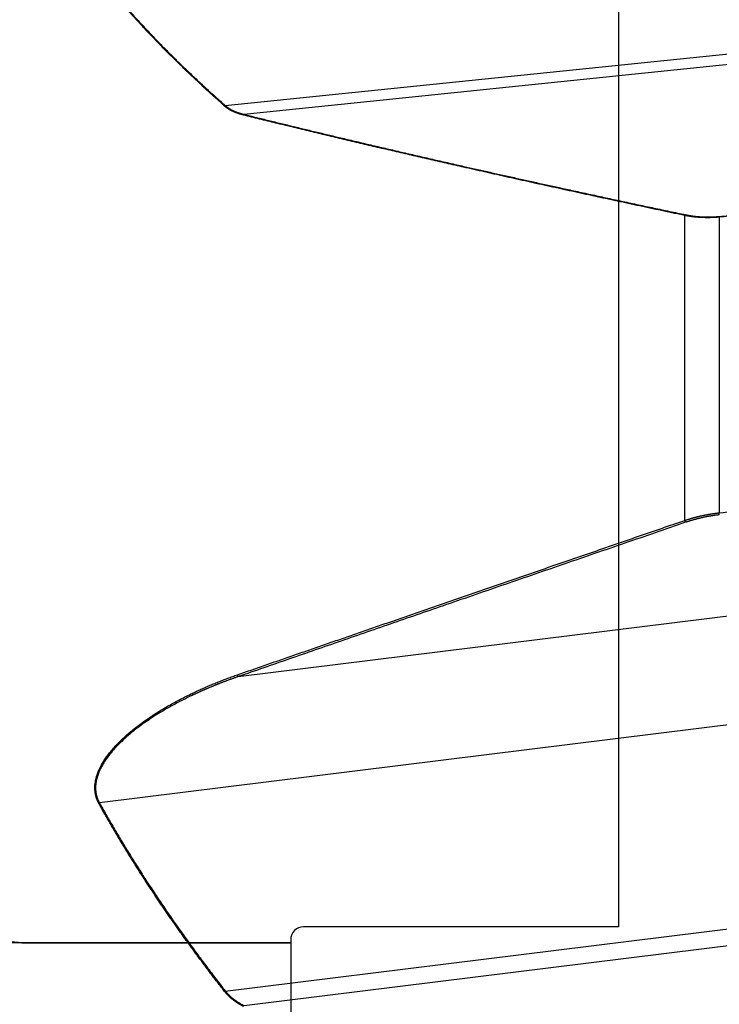
# Model space of a CAD drawing. Units: millimetres. Extents: x 193 to 337, y 14 to 405.
# Drawn here: x 254 to 297, y 224 to 285 of the extents above; entities that cross this region are included whole.
import ezdxf
from ezdxf.lldxf.tags import DXFTag

# ---------------------------------------------------------------- set-up
doc = ezdxf.new("R2010")
doc.units = ezdxf.units.MM
for name, color, linetype in [('1', 4, 'Continuous'), ('NOCUT', 7, 'Continuous'), ('SK2', 7, 'Continuous'), ('SK3', 1, 'DASHED')]:
    doc.layers.add(name, color=color, linetype=linetype)
tags = doc.linetypes.add('DASHED', pattern=[25.72, 12.86, -12.86]).pattern_tags.tags
tags[6:7] = [DXFTag(74, 4), DXFTag(75, 0), DXFTag(340, '0'), DXFTag(46, 0.0), DXFTag(50, 0.0), DXFTag(44, 0.0), DXFTag(45, 0.0)]
tags[4:5] = [DXFTag(74, 4), DXFTag(75, 0), DXFTag(340, '0'), DXFTag(46, 0.0), DXFTag(50, 0.0), DXFTag(44, 0.0), DXFTag(45, 0.0)]

msp = doc.modelspace()

# ---------------------------------------------------------------- linework, layer by layer
at = {"layer": '1'}
for p, q in [((266.551, 280.115), (315.869, 285.183)), ((315.866, 284.51), (267.735, 279.564)), ((295.292, 254.17), (295.292, 273.241)), ((297.441, 273.136), (297.441, 254.644)), ((267.362, 244.397), (303.637, 248.893)), ((315.869, 243.59), (258.682, 236.502)), ((266.551, 224.735), (315.869, 230.848)), ((315.866, 229.779), (267.735, 223.813))]:
    msp.add_line(p, q, dxfattribs=at)
for points, degree, knots in [([(266.511, 280.087), (266.479, 280.115), (266.415, 280.172), (266.32, 280.257), (266.224, 280.342), (266.129, 280.427), (266.034, 280.512), (265.94, 280.597), (265.846, 280.682), (265.752, 280.767), (265.658, 280.852), (265.565, 280.937), (265.472, 281.022), (265.379, 281.107), (265.286, 281.192), (265.194, 281.277), (265.102, 281.362), (265.011, 281.447), (264.919, 281.532), (264.828, 281.617), (264.738, 281.702), (264.647, 281.787), (264.557, 281.872), (264.468, 281.957), (264.378, 282.042), (264.289, 282.127), (264.2, 282.211), (264.111, 282.296), (264.023, 282.381), (263.935, 282.466), (263.847, 282.551), (263.76, 282.636), (263.673, 282.721), (263.586, 282.805), (263.499, 282.89), (263.413, 282.975), (263.327, 283.06), (263.241, 283.145), (263.156, 283.23), (263.071, 283.314), (262.986, 283.399), (262.902, 283.484), (262.818, 283.569), (262.734, 283.654), (262.65, 283.738), (262.567, 283.823), (262.484, 283.908), (262.401, 283.993), (262.319, 284.077), (262.237, 284.162), (262.155, 284.247), (262.073, 284.332), (261.992, 284.416), (261.911, 284.501), (261.83, 284.586), (261.75, 284.671), (261.67, 284.756), (261.59, 284.84), (261.511, 284.925), (261.432, 285.01), (261.353, 285.094), (261.274, 285.179), (261.196, 285.264), (261.118, 285.349), (261.04, 285.433), (260.963, 285.518), (260.886, 285.603), (260.809, 285.688), (260.733, 285.772), (260.656, 285.857), (260.58, 285.942), (260.505, 286.027), (260.429, 286.111), (260.354, 286.196), (260.28, 286.281), (260.205, 286.365), (260.131, 286.45), (260.057, 286.535), (259.984, 286.62), (259.911, 286.704), (259.838, 286.789), (259.765, 286.874), (259.693, 286.959), (259.62, 287.043), (259.549, 287.128), (259.477, 287.213), (259.406, 287.298), (259.335, 287.382), (259.265, 287.467), (259.194, 287.552), (259.124, 287.636), (259.055, 287.721), (258.985, 287.806), (258.916, 287.891), (258.847, 287.976), (258.779, 288.06), (258.71, 288.145), (258.665, 288.202), (258.643, 288.23)], 3, [0, 0, 0, 0, 0.010942, 0.021872, 0.03279, 0.043696, 0.05459, 0.065472, 0.076342, 0.0872, 0.098046, 0.10888, 0.119703, 0.130513, 0.141312, 0.152099, 0.162874, 0.173638, 0.18439, 0.19513, 0.205859, 0.216576, 0.227282, 0.237976, 0.248659, 0.25933, 0.26999, 0.280639, 0.291276, 0.301902, 0.312517, 0.32312, 0.333712, 0.344294, 0.354864, 0.365423, 0.375971, 0.386508, 0.397034, 0.407549, 0.418053, 0.428546, 0.439029, 0.449501, 0.459962, 0.470412, 0.480851, 0.49128, 0.501699, 0.512106, 0.522504, 0.53289, 0.543267, 0.553632, 0.563988, 0.574333, 0.584668, 0.594992, 0.605307, 0.615611, 0.625905, 0.636188, 0.646462, 0.656726, 0.66698, 0.677223, 0.687457, 0.697681, 0.707895, 0.718099, 0.728294, 0.738479, 0.748654, 0.758819, 0.768975, 0.779121, 0.789258, 0.799385, 0.809503, 0.819611, 0.82971, 0.8398, 0.84988, 0.859952, 0.870014, 0.880066, 0.89011, 0.900145, 0.91017, 0.920187, 0.930194, 0.940193, 0.950183, 0.960164, 0.970136, 0.980099, 0.990054, 1, 1, 1, 1]), ([(258.682, 288.251), (260.346, 286.172), (262.371, 284.088), (264.284, 282.119), (266.551, 280.115)], 2, [0, 0, 0, 0.5, 0.5, 1, 1, 1]), ([(267.699, 279.522), (267.687, 279.525), (267.665, 279.531), (267.631, 279.54), (267.597, 279.549), (267.564, 279.558), (267.531, 279.568), (267.498, 279.577), (267.466, 279.587), (267.434, 279.597), (267.403, 279.607), (267.372, 279.617), (267.342, 279.628), (267.312, 279.638), (267.282, 279.649), (267.253, 279.66), (267.224, 279.671), (267.195, 279.682), (267.167, 279.693), (267.14, 279.705), (267.112, 279.717), (267.085, 279.728), (267.053, 279.743), (267.014, 279.761), (266.97, 279.783), (266.927, 279.805), (266.885, 279.827), (266.844, 279.851), (266.803, 279.875), (266.764, 279.899), (266.725, 279.924), (266.687, 279.95), (266.65, 279.976), (266.614, 280.003), (266.579, 280.03), (266.545, 280.058), (266.522, 280.077), (266.511, 280.087)], 3, [0, 0, 0, 0, 0.025784, 0.051363, 0.076735, 0.101904, 0.126869, 0.151633, 0.176195, 0.200558, 0.224723, 0.24869, 0.27246, 0.296037, 0.319419, 0.34261, 0.365609, 0.38842, 0.411042, 0.433479, 0.45573, 0.477798, 0.499684, 0.536942, 0.573931, 0.610657, 0.647131, 0.683361, 0.719357, 0.755126, 0.790679, 0.826025, 0.861174, 0.896136, 0.930921, 0.965539, 1, 1, 1, 1]), ([(266.551, 280.115), (266.556, 280.11), (266.567, 280.101), (266.583, 280.088), (266.599, 280.075), (266.616, 280.061), (266.632, 280.048), (266.649, 280.036), (266.666, 280.023), (266.684, 280.01), (266.701, 279.998), (266.719, 279.986), (266.737, 279.973), (266.755, 279.961), (266.774, 279.949), (266.792, 279.938), (266.811, 279.926), (266.83, 279.914), (266.849, 279.903), (266.869, 279.892), (266.888, 279.88), (266.908, 279.869), (266.928, 279.859), (266.949, 279.848), (266.969, 279.837), (266.99, 279.827), (267.011, 279.816), (267.032, 279.806), (267.053, 279.796), (267.075, 279.786), (267.106, 279.772), (267.147, 279.754), (267.199, 279.733), (267.252, 279.712), (267.307, 279.691), (267.364, 279.671), (267.422, 279.652), (267.482, 279.633), (267.543, 279.615), (267.606, 279.597), (267.67, 279.58), (267.714, 279.569), (267.735, 279.564)], 3, [0, 0, 0, 0, 0.016414, 0.032879, 0.049394, 0.065962, 0.082583, 0.099257, 0.115987, 0.132772, 0.149613, 0.166512, 0.183468, 0.200484, 0.217559, 0.234695, 0.251893, 0.269152, 0.286474, 0.30386, 0.321311, 0.338826, 0.356408, 0.374056, 0.391771, 0.409555, 0.427408, 0.44533, 0.463322, 0.481385, 0.49952, 0.54102, 0.5833, 0.626367, 0.670229, 0.714891, 0.76036, 0.806641, 0.853741, 0.901664, 0.950415, 1, 1, 1, 1]), ([(295.292, 273.241), (295.17, 273.266), (294.927, 273.318), (294.563, 273.395), (294.199, 273.472), (293.836, 273.549), (293.475, 273.626), (293.114, 273.703), (292.754, 273.78), (292.394, 273.857), (292.036, 273.933), (291.678, 274.01), (291.321, 274.087), (290.966, 274.163), (290.611, 274.24), (290.256, 274.316), (289.903, 274.393), (289.55, 274.469), (289.199, 274.545), (288.848, 274.622), (288.498, 274.698), (288.149, 274.774), (287.801, 274.85), (287.453, 274.926), (287.106, 275.003), (286.761, 275.079), (286.416, 275.154), (286.072, 275.23), (285.728, 275.306), (285.386, 275.382), (285.045, 275.458), (284.704, 275.534), (284.364, 275.609), (284.025, 275.685), (283.687, 275.76), (283.35, 275.836), (283.013, 275.911), (282.677, 275.987), (282.343, 276.062), (282.009, 276.138), (281.676, 276.213), (281.271, 276.305), (280.794, 276.413), (280.246, 276.538), (279.7, 276.663), (279.157, 276.788), (278.615, 276.912), (278.075, 277.037), (277.537, 277.162), (277.002, 277.286), (276.468, 277.411), (275.936, 277.535), (275.406, 277.66), (274.878, 277.784), (274.353, 277.909), (273.829, 278.033), (273.307, 278.157), (272.787, 278.282), (272.27, 278.406), (271.754, 278.53), (271.24, 278.654), (270.728, 278.778), (270.218, 278.902), (269.711, 279.026), (269.205, 279.15), (268.701, 279.274), (268.199, 279.398), (267.866, 279.481), (267.699, 279.522)], 3, [0, 0, 0, 0, 0.012979, 0.025932, 0.038862, 0.051766, 0.064646, 0.077501, 0.090332, 0.103137, 0.115919, 0.128675, 0.141407, 0.154115, 0.166798, 0.179456, 0.19209, 0.204699, 0.217284, 0.229844, 0.242379, 0.25489, 0.267377, 0.279839, 0.292277, 0.30469, 0.317079, 0.329443, 0.341783, 0.354099, 0.36639, 0.378657, 0.3909, 0.403118, 0.415312, 0.427481, 0.439626, 0.451747, 0.463844, 0.475916, 0.487964, 0.499988, 0.519898, 0.539753, 0.559553, 0.579299, 0.59899, 0.618626, 0.638208, 0.657736, 0.677209, 0.696628, 0.715993, 0.735304, 0.75456, 0.773763, 0.792911, 0.812006, 0.831046, 0.850033, 0.868966, 0.887846, 0.906672, 0.925444, 0.944163, 0.962829, 0.981441, 1, 1, 1, 1]), ([(267.735, 279.564), (274.202, 277.96), (281.38, 276.334), (287.927, 274.851), (295.328, 273.29)], 2, [0, 0, 0, 0.5, 0.5, 1, 1, 1]), ([(297.441, 273.136), (297.431, 273.135), (297.411, 273.134), (297.382, 273.131), (297.353, 273.129), (297.323, 273.127), (297.294, 273.124), (297.264, 273.122), (297.235, 273.12), (297.205, 273.119), (297.176, 273.117), (297.147, 273.115), (297.117, 273.114), (297.088, 273.112), (297.058, 273.111), (297.029, 273.11), (297, 273.109), (296.97, 273.108), (296.941, 273.107), (296.911, 273.106), (296.882, 273.106), (296.853, 273.105), (296.823, 273.105), (296.794, 273.104), (296.765, 273.104), (296.736, 273.104), (296.706, 273.104), (296.677, 273.104), (296.648, 273.104), (296.619, 273.105), (296.59, 273.105), (296.561, 273.106), (296.531, 273.106), (296.502, 273.107), (296.473, 273.108), (296.444, 273.109), (296.415, 273.11), (296.386, 273.111), (296.357, 273.112), (296.328, 273.114), (296.3, 273.115), (296.271, 273.117), (296.242, 273.118), (296.213, 273.12), (296.185, 273.122), (296.156, 273.124), (296.127, 273.126), (296.099, 273.129), (296.07, 273.131), (296.042, 273.133), (296.013, 273.136), (295.985, 273.139), (295.956, 273.141), (295.928, 273.144), (295.9, 273.147), (295.871, 273.15), (295.843, 273.154), (295.815, 273.157), (295.787, 273.16), (295.759, 273.164), (295.731, 273.168), (295.703, 273.171), (295.675, 273.175), (295.648, 273.179), (295.62, 273.183), (295.592, 273.187), (295.564, 273.192), (295.537, 273.196), (295.509, 273.201), (295.482, 273.205), (295.455, 273.21), (295.427, 273.215), (295.4, 273.22), (295.373, 273.225), (295.346, 273.23), (295.319, 273.235), (295.301, 273.239), (295.292, 273.241)], 3, [0, 0, 0, 0, 0.012974, 0.025942, 0.038904, 0.05186, 0.064813, 0.077761, 0.090706, 0.103649, 0.116591, 0.129531, 0.142471, 0.155411, 0.168352, 0.181295, 0.19424, 0.207188, 0.22014, 0.233096, 0.246058, 0.259025, 0.271998, 0.284979, 0.297967, 0.310964, 0.32397, 0.336986, 0.350012, 0.36305, 0.376099, 0.38916, 0.402235, 0.415324, 0.428426, 0.441544, 0.454678, 0.467828, 0.480995, 0.49418, 0.507383, 0.520605, 0.533847, 0.547108, 0.560391, 0.573695, 0.587021, 0.60037, 0.613742, 0.627138, 0.640559, 0.654004, 0.667476, 0.680974, 0.694498, 0.708051, 0.721631, 0.73524, 0.748878, 0.762546, 0.776245, 0.789974, 0.803735, 0.817528, 0.831354, 0.845212, 0.859105, 0.873032, 0.886993, 0.90099, 0.915023, 0.929092, 0.943198, 0.957341, 0.971522, 0.985742, 1, 1, 1, 1]), ([(295.328, 273.29), (295.811, 273.188), (296.331, 273.16), (296.874, 273.13), (297.434, 273.181)], 2, [0, 0, 0, 0.5, 0.5, 1, 1, 1]), ([(295.292, 254.17), (295.303, 254.174), (295.325, 254.181), (295.358, 254.192), (295.392, 254.203), (295.425, 254.214), (295.459, 254.225), (295.492, 254.235), (295.525, 254.246), (295.559, 254.256), (295.592, 254.266), (295.626, 254.276), (295.659, 254.286), (295.693, 254.296), (295.726, 254.306), (295.759, 254.315), (295.793, 254.325), (295.826, 254.334), (295.86, 254.343), (295.893, 254.352), (295.926, 254.361), (295.96, 254.37), (295.993, 254.378), (296.027, 254.387), (296.06, 254.395), (296.093, 254.403), (296.126, 254.411), (296.16, 254.419), (296.193, 254.427), (296.226, 254.435), (296.259, 254.443), (296.292, 254.45), (296.325, 254.458), (296.358, 254.465), (296.391, 254.472), (296.424, 254.479), (296.457, 254.486), (296.489, 254.493), (296.522, 254.499), (296.555, 254.506), (296.587, 254.512), (296.62, 254.519), (296.652, 254.525), (296.685, 254.531), (296.717, 254.537), (296.75, 254.543), (296.782, 254.549), (296.814, 254.554), (296.846, 254.56), (296.878, 254.565), (296.91, 254.57), (296.942, 254.576), (296.974, 254.581), (297.006, 254.586), (297.037, 254.59), (297.069, 254.595), (297.1, 254.6), (297.132, 254.604), (297.163, 254.609), (297.194, 254.613), (297.225, 254.617), (297.256, 254.621), (297.287, 254.625), (297.318, 254.629), (297.349, 254.633), (297.38, 254.637), (297.41, 254.64), (297.431, 254.643), (297.441, 254.644)], 3, [0, 0, 0, 0, 0.016622, 0.033198, 0.049729, 0.066215, 0.082655, 0.09905, 0.1154, 0.131705, 0.147964, 0.164178, 0.180346, 0.196469, 0.212547, 0.22858, 0.244567, 0.260509, 0.276406, 0.292257, 0.308064, 0.323825, 0.33954, 0.355211, 0.370836, 0.386416, 0.401951, 0.41744, 0.432884, 0.448283, 0.463637, 0.478946, 0.494209, 0.509427, 0.5246, 0.539728, 0.554811, 0.569848, 0.58484, 0.599788, 0.61469, 0.629546, 0.644358, 0.659125, 0.673846, 0.688522, 0.703153, 0.717739, 0.73228, 0.746776, 0.761227, 0.775633, 0.789993, 0.804309, 0.81858, 0.832805, 0.846985, 0.861121, 0.875211, 0.889257, 0.903257, 0.917212, 0.931123, 0.944988, 0.958808, 0.972584, 0.986314, 1, 1, 1, 1]), ([(297.453, 254.521), (296.904, 254.458), (296.368, 254.338), (295.839, 254.219), (295.347, 254.051)], 2, [0, 0, 0, 0.5, 0.5, 1, 1, 1]), ([(267.307, 244.513), (267.615, 244.62), (268.23, 244.833), (269.155, 245.154), (270.084, 245.476), (271.015, 245.798), (271.949, 246.122), (272.887, 246.446), (273.827, 246.772), (274.771, 247.098), (275.717, 247.425), (276.667, 247.754), (277.62, 248.083), (278.575, 248.413), (279.534, 248.744), (280.496, 249.076), (281.461, 249.409), (282.429, 249.743), (283.4, 250.078), (284.375, 250.414), (285.352, 250.75), (286.332, 251.088), (287.315, 251.427), (288.302, 251.766), (289.291, 252.107), (290.284, 252.449), (291.28, 252.791), (292.278, 253.134), (293.28, 253.479), (294.285, 253.824), (294.956, 254.054), (295.292, 254.17)], 3, [0, 0, 0, 0, 0.032997, 0.066099, 0.099308, 0.132623, 0.166044, 0.199571, 0.233205, 0.266944, 0.30079, 0.334742, 0.3688, 0.402964, 0.437235, 0.471611, 0.506094, 0.540683, 0.575378, 0.610179, 0.645086, 0.6801, 0.71522, 0.750446, 0.785778, 0.821216, 0.85676, 0.892411, 0.928168, 0.964031, 1, 1, 1, 1]), ([(258.643, 236.479), (258.639, 236.486), (258.632, 236.499), (258.621, 236.519), (258.611, 236.538), (258.601, 236.558), (258.591, 236.578), (258.581, 236.599), (258.572, 236.619), (258.563, 236.639), (258.554, 236.659), (258.545, 236.68), (258.537, 236.7), (258.529, 236.721), (258.521, 236.741), (258.513, 236.762), (258.506, 236.783), (258.499, 236.804), (258.492, 236.825), (258.485, 236.846), (258.478, 236.867), (258.472, 236.888), (258.466, 236.909), (258.46, 236.93), (258.455, 236.951), (258.45, 236.973), (258.445, 236.994), (258.44, 237.016), (258.435, 237.038), (258.431, 237.059), (258.427, 237.081), (258.423, 237.103), (258.419, 237.125), (258.416, 237.147), (258.413, 237.169), (258.41, 237.191), (258.401, 237.27), (258.392, 237.409), (258.397, 237.61), (258.421, 237.815), (258.483, 238.117), (258.62, 238.52), (258.877, 239.018), (259.153, 239.424), (259.408, 239.747), (259.617, 239.988), (259.844, 240.23), (260.089, 240.472), (260.357, 240.719), (260.647, 240.968), (260.959, 241.221), (261.29, 241.471), (261.724, 241.782), (262.273, 242.146), (262.946, 242.552), (263.66, 242.945), (264.197, 243.217), (264.542, 243.383), (264.681, 243.448), (264.82, 243.513), (264.96, 243.577), (265.101, 243.641), (265.242, 243.704), (265.385, 243.766), (265.528, 243.827), (265.672, 243.888), (265.816, 243.948), (265.962, 244.008), (266.108, 244.067), (266.255, 244.125), (266.403, 244.182), (266.552, 244.239), (266.702, 244.295), (266.852, 244.351), (267.003, 244.406), (267.155, 244.46), (267.256, 244.495), (267.307, 244.513)], 3, [0, 0, 0, 0, 0.001878, 0.00375, 0.005615, 0.007474, 0.009327, 0.011175, 0.013016, 0.014853, 0.016684, 0.01851, 0.020332, 0.022149, 0.023961, 0.02577, 0.027575, 0.029376, 0.031173, 0.032968, 0.034759, 0.036548, 0.038334, 0.040118, 0.0419, 0.04368, 0.045458, 0.047235, 0.049011, 0.050785, 0.05256, 0.054333, 0.056107, 0.05788, 0.059654, 0.061428, 0.063203, 0.078682, 0.094262, 0.110092, 0.126314, 0.164679, 0.206213, 0.251927, 0.275009, 0.299034, 0.324058, 0.350133, 0.377305, 0.406927, 0.437593, 0.469342, 0.502209, 0.560729, 0.62166, 0.68512, 0.751218, 0.763211, 0.775248, 0.78733, 0.799456, 0.811628, 0.823846, 0.836111, 0.848423, 0.860782, 0.873189, 0.885645, 0.898149, 0.910703, 0.923307, 0.935961, 0.948665, 0.961421, 0.974229, 0.987088, 1, 1, 1, 1]), ([(267.362, 244.397), (267.336, 244.388), (267.285, 244.37), (267.208, 244.344), (267.132, 244.317), (267.057, 244.29), (266.982, 244.264), (266.907, 244.237), (266.834, 244.21), (266.761, 244.184), (266.689, 244.157), (266.617, 244.13), (266.546, 244.103), (266.476, 244.077), (266.406, 244.05), (266.337, 244.024), (266.268, 243.997), (266.2, 243.971), (266.133, 243.944), (266.067, 243.918), (266.001, 243.892), (265.936, 243.865), (265.871, 243.839), (265.807, 243.813), (265.743, 243.787), (265.681, 243.761), (265.619, 243.735), (265.557, 243.709), (265.496, 243.684), (265.436, 243.658), (265.376, 243.632), (265.317, 243.607), (265.259, 243.582), (265.201, 243.556), (265.144, 243.531), (265.088, 243.506), (265.032, 243.482), (264.976, 243.457), (264.922, 243.432), (264.868, 243.408), (264.815, 243.383), (264.762, 243.359), (264.71, 243.335), (264.658, 243.311), (264.607, 243.287), (264.557, 243.264), (264.507, 243.24), (264.294, 243.139), (263.927, 242.959), (263.42, 242.693), (262.942, 242.428), (262.495, 242.165), (262.079, 241.905), (261.636, 241.611), (261.173, 241.281), (260.698, 240.911), (260.271, 240.543), (259.89, 240.181), (259.556, 239.825), (259.277, 239.489), (259.048, 239.172), (258.863, 238.874), (258.711, 238.582), (258.592, 238.297), (258.528, 238.091), (258.498, 237.966), (258.488, 237.919), (258.478, 237.872), (258.47, 237.826), (258.462, 237.779), (258.456, 237.733), (258.45, 237.687), (258.445, 237.642), (258.442, 237.596), (258.439, 237.551), (258.437, 237.506), (258.436, 237.461), (258.437, 237.416), (258.438, 237.372), (258.44, 237.328), (258.443, 237.284), (258.447, 237.24), (258.452, 237.197), (258.458, 237.154), (258.465, 237.111), (258.472, 237.068), (258.481, 237.026), (258.491, 236.984), (258.502, 236.942), (258.513, 236.901), (258.526, 236.859), (258.539, 236.818), (258.554, 236.778), (258.569, 236.737), (258.586, 236.697), (258.603, 236.658), (258.621, 236.618), (258.641, 236.579), (258.661, 236.54), (258.675, 236.514), (258.682, 236.502)], 3, [0, 0, 0, 0, 0.006576, 0.013102, 0.019576, 0.026, 0.032372, 0.038694, 0.044965, 0.051185, 0.057355, 0.063473, 0.06954, 0.075557, 0.081523, 0.087438, 0.093302, 0.099115, 0.104878, 0.11059, 0.11625, 0.12186, 0.127419, 0.132927, 0.138385, 0.143791, 0.149147, 0.154452, 0.159706, 0.164909, 0.170062, 0.175163, 0.180214, 0.185214, 0.190163, 0.195061, 0.199909, 0.204706, 0.209451, 0.214147, 0.218791, 0.223384, 0.227927, 0.232419, 0.23686, 0.24125, 0.24559, 0.249879, 0.297228, 0.342288, 0.385065, 0.425566, 0.463798, 0.499772, 0.54933, 0.595674, 0.638857, 0.678946, 0.716022, 0.750191, 0.778315, 0.804724, 0.82955, 0.852955, 0.875129, 0.878849, 0.882544, 0.886216, 0.889866, 0.893495, 0.897105, 0.900696, 0.904271, 0.907831, 0.911377, 0.914911, 0.918435, 0.921949, 0.925455, 0.928955, 0.93245, 0.935942, 0.939433, 0.942923, 0.946415, 0.94991, 0.95341, 0.956915, 0.960429, 0.963951, 0.967484, 0.971029, 0.974588, 0.978162, 0.981752, 0.98536, 0.988988, 0.992636, 0.996306, 1, 1, 1, 1]), ([(258.682, 236.502), (260.346, 233.502), (262.371, 230.488), (264.284, 227.641), (266.551, 224.735)], 2, [0, 0, 0, 0.5, 0.5, 1, 1, 1]), ([(266.511, 224.705), (266.479, 224.746), (266.415, 224.828), (266.32, 224.951), (266.224, 225.075), (266.129, 225.198), (266.034, 225.321), (265.94, 225.444), (265.846, 225.568), (265.752, 225.691), (265.658, 225.814), (265.565, 225.937), (265.472, 226.06), (265.379, 226.183), (265.286, 226.307), (265.194, 226.43), (265.102, 226.553), (265.011, 226.676), (264.919, 226.799), (264.828, 226.922), (264.738, 227.045), (264.647, 227.168), (264.557, 227.291), (264.468, 227.414), (264.378, 227.537), (264.289, 227.659), (264.2, 227.782), (264.111, 227.905), (264.023, 228.028), (263.935, 228.151), (263.847, 228.274), (263.76, 228.397), (263.673, 228.519), (263.586, 228.642), (263.499, 228.765), (263.413, 228.888), (263.327, 229.01), (263.241, 229.133), (263.156, 229.256), (263.071, 229.378), (262.986, 229.501), (262.902, 229.624), (262.818, 229.746), (262.734, 229.869), (262.65, 229.992), (262.567, 230.114), (262.484, 230.237), (262.401, 230.36), (262.319, 230.482), (262.237, 230.605), (262.155, 230.727), (262.073, 230.85), (261.992, 230.972), (261.911, 231.095), (261.83, 231.217), (261.75, 231.34), (261.67, 231.462), (261.59, 231.585), (261.511, 231.707), (261.432, 231.83), (261.353, 231.952), (261.274, 232.075), (261.196, 232.197), (261.118, 232.32), (261.04, 232.442), (260.963, 232.565), (260.886, 232.687), (260.809, 232.809), (260.733, 232.932), (260.656, 233.054), (260.58, 233.177), (260.505, 233.299), (260.429, 233.421), (260.354, 233.544), (260.28, 233.666), (260.205, 233.788), (260.131, 233.911), (260.057, 234.033), (259.984, 234.155), (259.911, 234.278), (259.838, 234.4), (259.765, 234.522), (259.693, 234.645), (259.62, 234.767), (259.549, 234.889), (259.477, 235.012), (259.406, 235.134), (259.335, 235.256), (259.265, 235.378), (259.194, 235.501), (259.124, 235.623), (259.055, 235.745), (258.985, 235.868), (258.916, 235.99), (258.847, 236.112), (258.779, 236.234), (258.71, 236.357), (258.665, 236.438), (258.643, 236.479)], 3, [0, 0, 0, 0, 0.010942, 0.021872, 0.03279, 0.043696, 0.05459, 0.065472, 0.076342, 0.0872, 0.098046, 0.10888, 0.119703, 0.130513, 0.141312, 0.152099, 0.162874, 0.173638, 0.18439, 0.19513, 0.205859, 0.216576, 0.227282, 0.237976, 0.248659, 0.25933, 0.26999, 0.280639, 0.291276, 0.301902, 0.312517, 0.32312, 0.333712, 0.344294, 0.354864, 0.365423, 0.375971, 0.386508, 0.397034, 0.407549, 0.418053, 0.428546, 0.439029, 0.449501, 0.459962, 0.470412, 0.480851, 0.49128, 0.501699, 0.512106, 0.522504, 0.53289, 0.543267, 0.553632, 0.563988, 0.574333, 0.584668, 0.594992, 0.605307, 0.615611, 0.625905, 0.636188, 0.646462, 0.656726, 0.66698, 0.677223, 0.687457, 0.697681, 0.707895, 0.718099, 0.728294, 0.738479, 0.748654, 0.758819, 0.768975, 0.779121, 0.789258, 0.799385, 0.809503, 0.819611, 0.82971, 0.8398, 0.84988, 0.859952, 0.870014, 0.880066, 0.89011, 0.900145, 0.91017, 0.920187, 0.930194, 0.940193, 0.950183, 0.960164, 0.970136, 0.980099, 0.990054, 1, 1, 1, 1]), ([(267.699, 223.761), (267.687, 223.767), (267.665, 223.78), (267.631, 223.798), (267.597, 223.817), (267.564, 223.835), (267.531, 223.854), (267.498, 223.873), (267.466, 223.892), (267.434, 223.911), (267.403, 223.93), (267.372, 223.949), (267.342, 223.969), (267.312, 223.988), (267.282, 224.007), (267.253, 224.027), (267.224, 224.047), (267.195, 224.067), (267.167, 224.086), (267.14, 224.106), (267.112, 224.127), (267.085, 224.147), (267.053, 224.172), (267.014, 224.202), (266.97, 224.238), (266.927, 224.274), (266.885, 224.31), (266.844, 224.347), (266.803, 224.385), (266.764, 224.423), (266.725, 224.462), (266.687, 224.501), (266.65, 224.541), (266.614, 224.581), (266.579, 224.622), (266.545, 224.663), (266.522, 224.691), (266.511, 224.705)], 3, [0, 0, 0, 0, 0.025784, 0.051363, 0.076735, 0.101904, 0.126869, 0.151633, 0.176195, 0.200558, 0.224723, 0.24869, 0.27246, 0.296037, 0.319419, 0.34261, 0.365609, 0.38842, 0.411042, 0.433479, 0.45573, 0.477798, 0.499684, 0.536942, 0.573931, 0.610657, 0.647131, 0.683361, 0.719357, 0.755126, 0.790679, 0.826025, 0.861174, 0.896136, 0.930921, 0.965539, 1, 1, 1, 1]), ([(266.551, 224.735), (266.556, 224.729), (266.567, 224.716), (266.583, 224.696), (266.599, 224.677), (266.616, 224.657), (266.632, 224.638), (266.649, 224.619), (266.666, 224.6), (266.684, 224.581), (266.701, 224.562), (266.719, 224.544), (266.737, 224.525), (266.755, 224.507), (266.774, 224.488), (266.792, 224.47), (266.811, 224.452), (266.83, 224.434), (266.849, 224.416), (266.869, 224.398), (266.888, 224.381), (266.908, 224.363), (266.928, 224.346), (266.949, 224.328), (266.969, 224.311), (266.99, 224.294), (267.011, 224.277), (267.032, 224.26), (267.053, 224.243), (267.075, 224.226), (267.106, 224.203), (267.147, 224.172), (267.199, 224.135), (267.252, 224.098), (267.307, 224.061), (267.364, 224.025), (267.422, 223.989), (267.482, 223.953), (267.543, 223.918), (267.606, 223.882), (267.67, 223.848), (267.714, 223.825), (267.735, 223.813)], 3, [0, 0, 0, 0, 0.016414, 0.032879, 0.049394, 0.065962, 0.082583, 0.099257, 0.115987, 0.132772, 0.149613, 0.166512, 0.183468, 0.200484, 0.217559, 0.234695, 0.251893, 0.269152, 0.286474, 0.30386, 0.321311, 0.338826, 0.356408, 0.374056, 0.391771, 0.409555, 0.427408, 0.44533, 0.463322, 0.481385, 0.49952, 0.54102, 0.5833, 0.626367, 0.670229, 0.714891, 0.76036, 0.806641, 0.853741, 0.901664, 0.950415, 1, 1, 1, 1])]:
    msp.add_open_spline(points, degree=degree, knots=knots, dxfattribs=at)
for points, degree in [([(266.551, 280.115), (266.511, 280.087)], 1), ([(267.735, 279.564), (267.699, 279.522)], 1), ([(297.434, 273.181), (302.258, 273.624)], 1), ([(302.27, 273.58), (300.66, 273.432), (299.05, 273.284), (297.441, 273.136)], 3), ([(295.328, 273.29), (295.292, 273.241)], 1), ([(297.434, 273.181), (297.441, 273.136)], 1), ([(297.441, 254.644), (298.813, 254.802), (300.186, 254.959), (301.558, 255.117)], 3), ([(297.453, 254.521), (297.441, 254.644)], 1), ([(295.347, 254.051), (280.708, 249.024), (267.362, 244.397)], 2), ([(295.347, 254.051), (295.292, 254.17)], 1), ([(267.362, 244.397), (267.307, 244.513)], 1), ([(258.682, 236.502), (258.643, 236.479)], 1), ([(266.551, 224.735), (266.511, 224.705)], 1)]:
    msp.add_open_spline(points, degree=degree, dxfattribs=at)
at = {"layer": 'NOCUT'}
for p, q in [((291.144, 306.152), (291.144, 228.752)), ((291.144, 228.752), (271.444, 228.752)), ((270.644, 227.952), (270.644, 227.757)), ((253.833, 227.757), (252.744, 227.852)), ((270.644, 227.757), (253.833, 227.757))]:
    msp.add_line(p, q, dxfattribs=at)
msp.add_arc((271.444, 227.952), 0.8, 90, 180, dxfattribs=at)
at = {"layer": 'SK2'}
msp.add_line((270.644, 227.757), (209.655, 227.757), dxfattribs=at)
at = {"layer": 'SK3'}
for p, q in [((253.833, 227.757), (270.644, 227.757)), ((270.644, 227.757), (270.644, 167.747))]:
    msp.add_line(p, q, dxfattribs=at)

doc.saveas('drawing.dxf')
